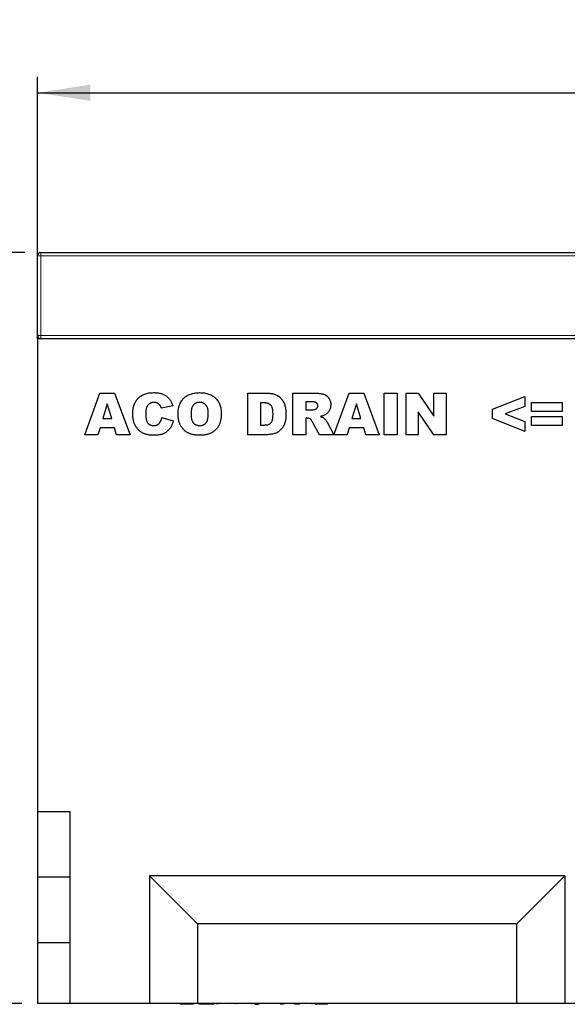
# Model space of a CAD drawing. Units: millimetres. Extents: x 0 to 420, y 0 to 297.
# Drawn here: x 255 to 289, y 193 to 254 of the extents above; entities that cross this region are included whole.
import ezdxf

# ---------------------------------------------------------------- set-up
doc = ezdxf.new("R2010")
doc.units = ezdxf.units.MM
doc.layers.add('SLD-0', color=179, linetype='Continuous')
doc.styles.add('SLDTEXTSTYLE2', font='TXT', dxfattribs={"width": 0.75})
doc.dimstyles.new('SLDDIMSTYLE2', dxfattribs={"dimtxt": 3.5, "dimasz": 3.302, "dimexe": 0, "dimexo": 0.0625, "dimgap": 0.875, "dimtad": 1, "dimlfac": 5, "dimrnd": 1e-09, "dimzin": 12, "dimdsep": 46, "dimtxsty": 'SLDTEXTSTYLE2', "dimsah": 1, "dimcen": 0.09, "dimadec": 0, "dimazin": 3, "dimtfac": 1, "dimtofl": 0, "dimtmove": 0, "dimatfit": 3, "dimfxl": 0, "dimfrac": 2, "dimtolj": 1, "dimtzin": 12, "dimarcsym": 0})

# ---------------------------------------------------------------- blocks, each defined once
blk = doc.blocks.new('_D_8')
at = {"layer": 'SLD-0'}
for p, q in [((255.681, 235.234), (255.681, 250.634)), ((355.681, 235.234), (355.681, 250.634)), ((255.681, 249.634), (355.681, 249.634))]:
    blk.add_line(p, q, dxfattribs=at)
for points in [[(255.681, 249.634), (258.983, 249.126), (258.983, 250.142)], [(355.681, 249.634), (352.379, 250.142), (352.379, 249.126)]]:
    blk.add_solid(points, dxfattribs=at)
at = {"layer": 'SLD-0', "insert": (301.801, 254.146), "char_height": 3.5, "attachment_point": 1, "style": 'SLDTEXTSTYLE2'}
blk.add_mtext('500', dxfattribs=at)
blk = doc.blocks.new('_D_9')
at = {"layer": 'SLD-0'}
for p, q in [((254.881, 239.634), (241.105, 239.634)), ((242.105, 239.634), (242.105, 192.634)), ((254.681, 192.634), (241.105, 192.634))]:
    blk.add_line(p, q, dxfattribs=at)
for points in [[(242.105, 239.634), (241.597, 236.332), (242.613, 236.332)], [(242.105, 192.634), (242.613, 195.936), (241.597, 195.936)]]:
    blk.add_solid(points, dxfattribs=at)
at = {"layer": 'SLD-0', "insert": (237.593, 212.255), "char_height": 3.5, "attachment_point": 1, "rotation": 90, "style": 'SLDTEXTSTYLE2'}
blk.add_mtext('235', dxfattribs=at)

msp = doc.modelspace()

# ---------------------------------------------------------------- linework, layer by layer
at = {"color": 7, "linetype": 'Continuous', "lineweight": 25}
for p, q in [((255.6807, 234.4342), (255.6807, 239.4342)), ((255.8807, 239.6342), (355.4807, 239.6342)), ((255.6807, 234.2342), (255.6807, 234.4342)), ((255.6807, 234.2342), (255.6807, 204.6342)), ((355.6807, 234.2342), (255.6807, 234.2342)), ((258.6287, 228.2342), (259.5815, 230.8342)), ((259.5815, 230.8342), (260.4959, 230.8342)), ((260.4959, 230.8342), (261.4651, 228.2342)), ((268.8261, 230.8342), (270.0222, 230.8342)), ((268.8261, 228.2342), (268.8261, 230.8342)), ((271.6625, 230.8342), (273.0115, 230.8342)), ((271.6625, 228.2342), (271.6625, 230.8342)), ((274.2287, 228.2342), (275.1815, 230.8342)), ((275.1815, 230.8342), (276.0959, 230.8342)), ((276.0959, 230.8342), (277.0651, 228.2342)), ((277.369, 230.8342), (278.1794, 230.8342)), ((277.369, 228.2342), (277.369, 230.8342)), ((278.1794, 230.8342), (278.1794, 228.2342)), ((278.7534, 230.8342), (279.491, 230.8342)), ((278.7534, 228.2342), (278.7534, 230.8342)), ((279.491, 230.8342), (280.4755, 229.396)), ((280.4755, 230.8342), (281.2521, 230.8342)), ((280.4755, 229.396), (280.4755, 230.8342)), ((281.2521, 230.8342), (281.2521, 228.2342)), ((284.156, 229.8291), (286.182, 230.6316)), ((286.182, 230.6316), (286.182, 230.0001)), ((260.03, 230.1694), (259.7546, 229.2472)), ((260.3165, 229.2472), (260.03, 230.1694)), ((264.1326, 230.0491), (263.4235, 229.8887)), ((269.6365, 230.2264), (269.6365, 228.842)), ((269.8354, 230.2264), (269.6365, 230.2264)), ((272.8306, 230.2939), (272.4729, 230.2939)), ((272.4729, 230.2939), (272.4729, 229.7874)), ((275.63, 230.1694), (275.3546, 229.2472)), ((275.9165, 229.2472), (275.63, 230.1694)), ((286.182, 230.0001), (284.9505, 229.5342)), ((286.5871, 230.2602), (288.5118, 230.2602)), ((286.5871, 229.6861), (286.5871, 230.2602)), ((288.5118, 230.2602), (288.5118, 229.6861)), ((259.7546, 229.2472), (260.3165, 229.2472)), ((263.4573, 229.3147), (264.1664, 229.1016)), ((272.4729, 229.7874), (272.8163, 229.7874)), ((272.4729, 229.281), (272.4729, 228.2342)), ((272.5441, 229.281), (272.4729, 229.281)), ((275.3546, 229.2472), (275.9165, 229.2472)), ((279.4962, 229.6645), (279.4962, 228.2342)), ((280.4755, 228.2342), (279.4962, 229.6645)), ((284.156, 229.2451), (284.156, 229.8291)), ((286.182, 228.4368), (284.156, 229.2451)), ((284.9505, 229.5342), (286.182, 229.0646)), ((288.5118, 229.6861), (286.5871, 229.6861)), ((286.5871, 229.3823), (288.5118, 229.3823)), ((286.5871, 228.8082), (286.5871, 229.3823)), ((288.5118, 229.3823), (288.5118, 228.8082)), ((259.5831, 228.6732), (259.4518, 228.2342)), ((260.4885, 228.6732), (259.5831, 228.6732)), ((260.6199, 228.2342), (260.4885, 228.6732)), ((269.6365, 228.842), (269.8322, 228.842)), ((273.3144, 228.2342), (272.887, 229.0224)), ((273.8272, 228.9755), (274.2267, 228.2342)), ((275.1831, 228.6732), (275.0518, 228.2342)), ((276.0885, 228.6732), (275.1831, 228.6732)), ((276.2199, 228.2342), (276.0885, 228.6732)), ((286.182, 229.0646), (286.182, 228.4368)), ((288.5118, 228.8082), (286.5871, 228.8082)), ((259.4518, 228.2342), (258.6287, 228.2342)), ((261.4651, 228.2342), (260.6199, 228.2342)), ((270.0222, 228.2342), (268.8261, 228.2342)), ((272.4729, 228.2342), (271.6625, 228.2342)), ((274.2267, 228.2342), (273.3144, 228.2342)), ((275.0518, 228.2342), (274.2287, 228.2342)), ((277.0651, 228.2342), (276.2199, 228.2342)), ((278.1794, 228.2342), (277.369, 228.2342)), ((279.4962, 228.2342), (278.7534, 228.2342)), ((281.2521, 228.2342), (280.4755, 228.2342)), ((257.7107, 204.6342), (255.6807, 204.6342)), ((255.6807, 204.6342), (255.6807, 200.5542)), ((257.7107, 192.6342), (257.7107, 204.6342)), ((257.7107, 200.5542), (255.6807, 200.5542)), ((255.6807, 200.5542), (255.6807, 196.4342)), ((288.6807, 200.6342), (262.6807, 200.6342)), ((262.6807, 200.6342), (265.6807, 197.6342)), ((262.6807, 200.6342), (262.6807, 192.6342)), ((288.6807, 200.6342), (285.6807, 197.6342)), ((288.6807, 200.6342), (288.6807, 192.6342)), ((285.6807, 197.6342), (265.6807, 197.6342)), ((265.6807, 197.6342), (265.6807, 192.6342)), ((285.6807, 192.6342), (285.6807, 197.6342)), ((257.7107, 196.4342), (255.6807, 196.4342)), ((255.6807, 196.4342), (255.6807, 192.6342)), ((257.7107, 192.6342), (255.6807, 192.6342)), ((262.6807, 192.6342), (257.7107, 192.6342)), ((265.6807, 192.6342), (262.6807, 192.6342)), ((264.6105, 192.6342), (264.6105, 192.5942)), ((265.427, 192.5942), (264.6105, 192.5942)), ((265.427, 192.5942), (265.427, 192.6342)), ((285.6807, 192.6342), (265.6807, 192.6342)), ((265.7802, 192.5892), (265.7802, 192.6342)), ((266.0959, 192.5942), (265.8124, 192.5942)), ((266.0959, 192.5942), (266.0959, 192.6342)), ((266.1927, 192.5942), (266.0959, 192.5942)), ((266.1927, 192.5942), (266.1927, 192.6342)), ((266.5669, 192.5942), (266.1927, 192.5942)), ((266.5669, 192.5942), (266.5669, 192.6342)), ((266.6573, 192.5942), (266.5669, 192.5942)), ((266.6573, 192.5942), (266.6573, 192.6342)), ((266.7106, 192.5942), (266.6573, 192.5942)), ((266.7106, 192.6342), (266.7106, 192.5942)), ((266.878, 192.6342), (266.878, 192.5942)), ((266.9795, 192.6342), (266.9795, 192.5942)), ((267.6556, 192.5942), (267.6556, 192.5892)), ((267.8343, 192.5892), (267.8343, 192.5942)), ((268.1053, 192.6342), (268.1053, 192.5942)), ((268.5396, 192.5892), (268.5396, 192.5942)), ((269.0851, 192.6342), (269.0851, 192.5942)), ((269.2745, 192.6342), (269.2745, 192.5942)), ((269.2745, 192.5942), (269.4543, 192.5942)), ((269.4543, 192.6342), (269.4543, 192.5942)), ((269.4553, 192.5942), (269.4553, 192.6342)), ((269.5368, 192.5942), (269.4553, 192.5942)), ((269.5368, 192.6342), (269.5368, 192.5942)), ((270.8868, 192.5942), (270.8868, 192.6342)), ((271.0752, 192.5942), (270.8868, 192.5942)), ((271.0752, 192.6342), (271.0752, 192.5942)), ((271.7263, 192.5892), (271.7263, 192.6342)), ((271.8176, 192.5942), (271.8176, 192.6342)), ((272.0777, 192.5942), (271.8176, 192.5942)), ((272.0777, 192.5942), (272.0777, 192.6342)), ((272.8617, 192.5892), (272.8617, 192.6342)), ((273.0451, 192.5942), (273.0451, 192.6342)), ((273.0655, 192.5942), (273.0451, 192.5942)), ((273.0655, 192.5942), (273.0655, 192.6342)), ((273.8288, 192.5942), (273.0655, 192.5942)), ((273.8288, 192.5942), (273.8288, 192.6342)), ((288.6807, 192.6342), (285.6807, 192.6342)), ((294.0807, 192.6342), (288.6807, 192.6342))]:
    msp.add_line(p, q, dxfattribs=at)
at = {"color": 8, "linetype": 'Continuous', "lineweight": 18}
for p, q in [((255.8807, 239.4342), (255.6807, 239.4342)), ((255.8807, 239.6342), (255.8807, 239.4342)), ((255.8807, 239.4342), (255.8807, 234.4342)), ((355.4807, 239.4342), (255.8807, 239.4342)), ((255.8807, 234.4342), (255.6807, 234.4342)), ((255.8807, 234.4342), (355.4807, 234.4342)), ((255.8807, 234.4342), (255.8807, 234.2342))]:
    msp.add_line(p, q, dxfattribs=at)
at = {"color": 7, "linetype": 'Continuous', "lineweight": 25}
for centre, start, end in [((255.8807, 239.4342), 90, 180), ((255.8807, 234.4342), 180, 270)]:
    msp.add_arc(centre, 0.2, start, end, dxfattribs=at)
for points, knots in [([(261.6339, 229.5405), (261.6348, 229.5923), (261.6365, 229.6931), (261.6535, 229.8396), (261.6792, 229.9773), (261.7166, 230.1058), (261.7654, 230.2244), (261.824, 230.3343), (261.8942, 230.4345), (261.9746, 230.5257), (262.065, 230.6065), (262.1645, 230.6766), (262.273, 230.7361), (262.3904, 230.7844), (262.5166, 230.822), (262.6516, 230.8485), (262.7954, 230.8653), (262.8943, 230.8671), (262.945, 230.868)], [0, 0, 0, 0, 0.0730518, 0.1422692, 0.2080186, 0.2706481, 0.3307834, 0.3888936, 0.4461421, 0.5031439, 0.5601252, 0.6169672, 0.6747598, 0.734436, 0.7958749, 0.8604537, 0.9284373, 1, 1, 1, 1]), ([(262.945, 230.868), (262.9847, 230.8674), (263.0623, 230.8662), (263.1753, 230.8567), (263.2816, 230.8408), (263.3817, 230.8198), (263.4748, 230.7909), (263.562, 230.7569), (263.6422, 230.7156), (263.7166, 230.6683), (263.7848, 230.6139), (263.8486, 230.5536), (263.9072, 230.4859), (263.9624, 230.4122), (264.0118, 230.3308), (264.0571, 230.2432), (264.098, 230.1489), (264.1209, 230.0829), (264.1326, 230.0491)], [0, 0, 0, 0, 0.0761095, 0.1484068, 0.2168227, 0.2819293, 0.3439056, 0.4032944, 0.4608092, 0.5163736, 0.5717367, 0.627458, 0.684241, 0.7429532, 0.8034049, 0.866343, 0.9316329, 1, 1, 1, 1]), ([(264.4703, 229.5326), (264.4714, 229.5838), (264.4737, 229.6836), (264.49, 229.8289), (264.5179, 229.9656), (264.5568, 230.0935), (264.6065, 230.213), (264.6681, 230.3233), (264.7406, 230.4252), (264.8242, 230.5178), (264.9179, 230.6001), (265.0201, 230.6726), (265.132, 230.7327), (265.2522, 230.7824), (265.3811, 230.821), (265.5186, 230.8479), (265.6646, 230.8655), (265.7651, 230.8671), (265.8167, 230.868)], [0, 0, 0, 0, 0.0713443, 0.1389011, 0.2034297, 0.2654283, 0.3249433, 0.3832911, 0.4410772, 0.4988403, 0.5566429, 0.6144871, 0.673028, 0.7332214, 0.7953835, 0.8601033, 0.9281748, 1, 1, 1, 1]), ([(265.8167, 230.868), (265.8693, 230.8671), (265.9719, 230.8653), (266.1209, 230.8485), (266.261, 230.8221), (266.3916, 230.7842), (266.5131, 230.7355), (266.6249, 230.6757), (266.7277, 230.6051), (266.8206, 230.5236), (266.9037, 230.4329), (266.9754, 230.3326), (267.0363, 230.224), (267.0861, 230.1065), (267.1246, 229.9804), (267.1515, 229.8457), (267.1691, 229.7026), (267.1707, 229.6043), (267.1716, 229.5537)], [0, 0, 0, 0, 0.0735179, 0.1432345, 0.2093098, 0.2725342, 0.3329527, 0.3917718, 0.4493709, 0.5068408, 0.5640691, 0.620946, 0.6787084, 0.7377258, 0.7989017, 0.8626147, 0.9294293, 1, 1, 1, 1]), ([(270.0222, 230.8342), (270.0508, 230.8338), (270.107, 230.8331), (270.1891, 230.8294), (270.2669, 230.8208), (270.3407, 230.8116), (270.41, 230.7975), (270.4752, 230.7813), (270.5363, 230.7621), (270.6111, 230.7316), (270.6985, 230.6882), (270.7934, 230.6234), (270.8798, 230.5495), (270.9551, 230.4644), (271.0214, 230.3711), (271.0778, 230.27), (271.1246, 230.1615), (271.161, 230.0462), (271.1884, 229.9257), (271.2095, 229.8016), (271.2208, 229.6735), (271.2226, 229.587), (271.2235, 229.5432)], [0, 0, 0, 0, 0.0426367, 0.0834891, 0.1221337, 0.1590836, 0.1940124, 0.2271865, 0.25903, 0.2891889, 0.3472015, 0.4037078, 0.4597047, 0.5158266, 0.5722838, 0.6295405, 0.687645, 0.7477749, 0.8089937, 0.8712939, 0.9348453, 1, 1, 1, 1]), ([(273.0115, 230.8342), (273.042, 230.834), (273.1009, 230.8337), (273.1864, 230.8303), (273.2663, 230.8258), (273.3408, 230.8192), (273.4097, 230.8095), (273.4731, 230.7985), (273.531, 230.7863), (273.5837, 230.7705), (273.633, 230.7533), (273.6791, 230.7321), (273.7225, 230.7069), (273.7642, 230.6794), (273.803, 230.6477), (273.8396, 230.613), (273.8732, 230.5741), (273.9049, 230.5327), (273.9335, 230.4884), (273.9583, 230.4412), (273.9795, 230.3917), (273.9961, 230.3396), (274.0102, 230.2857), (274.0196, 230.229), (274.0247, 230.1699), (274.0256, 230.1297), (274.0261, 230.1093)], [0, 0, 0, 0, 0.0637567, 0.1234965, 0.1792405, 0.231421, 0.2801496, 0.325043, 0.3661729, 0.4041886, 0.4402067, 0.4754935, 0.5103232, 0.5453802, 0.5799693, 0.6151559, 0.6509319, 0.6874889, 0.7242884, 0.7613783, 0.7990243, 0.8370149, 0.875805, 0.9157898, 0.9572273, 1, 1, 1, 1]), ([(262.553, 230.0454), (262.5442, 230.0314), (262.526, 230.0022), (262.5044, 229.9532), (262.485, 229.8993), (262.4709, 229.8391), (262.4584, 229.7737), (262.4505, 229.7023), (262.445, 229.6254), (262.4445, 229.5722), (262.4443, 229.5448)], [0, 0, 0, 0, 0.0956557, 0.1984021, 0.3082937, 0.4265677, 0.554694, 0.6928069, 0.8414828, 1, 1, 1, 1]), ([(262.9671, 230.2602), (262.9453, 230.2596), (262.9026, 230.2586), (262.8406, 230.2484), (262.7824, 230.2315), (262.7282, 230.2074), (262.6776, 230.1774), (262.6314, 230.14), (262.5894, 230.0958), (262.5653, 230.0625), (262.553, 230.0454)], [0, 0, 0, 0, 0.13435558, 0.26263719, 0.38558059, 0.5062353, 0.62613533, 0.74698404, 0.87099458, 1, 1, 1, 1]), ([(263.3465, 230.0655), (263.3351, 230.0806), (263.3126, 230.1103), (263.2729, 230.1489), (263.23, 230.1825), (263.1834, 230.2105), (263.1335, 230.2329), (263.0805, 230.2486), (263.0247, 230.2584), (262.9865, 230.2596), (262.9671, 230.2602)], [0, 0, 0, 0, 0.1277933, 0.2514231, 0.3734696, 0.4956492, 0.6181007, 0.7422728, 0.8689766, 1, 1, 1, 1]), ([(263.4235, 229.8887), (263.4176, 229.9077), (263.4066, 229.943), (263.3874, 229.9912), (263.3685, 230.0319), (263.3534, 230.0549), (263.3465, 230.0655)], [0, 0, 0, 0, 0.3068907, 0.5736635, 0.8040876, 1, 1, 1, 1]), ([(265.8146, 230.2602), (265.795, 230.2597), (265.7566, 230.2587), (265.7004, 230.2506), (265.6471, 230.2377), (265.5969, 230.2189), (265.5497, 230.195), (265.5051, 230.1659), (265.4638, 230.1313), (265.4254, 230.0915), (265.3909, 230.0454), (265.3612, 229.9923), (265.336, 229.9325), (265.3156, 229.8656), (265.3001, 229.7919), (265.2885, 229.7116), (265.2816, 229.6244), (265.281, 229.5639), (265.2807, 229.5326)], [0, 0, 0, 0, 0.05714178, 0.11219744, 0.16570617, 0.21728972, 0.26857761, 0.32021241, 0.37242785, 0.42589455, 0.4817443, 0.54023778, 0.60337573, 0.67120667, 0.74433607, 0.82331954, 0.90843694, 1, 1, 1, 1]), ([(266.3612, 229.5674), (266.3608, 229.5965), (266.3602, 229.6527), (266.3533, 229.7339), (266.342, 229.8091), (266.3255, 229.8781), (266.3051, 229.9413), (266.2799, 229.9985), (266.2498, 230.0495), (266.2151, 230.0944), (266.1764, 230.1335), (266.1345, 230.1675), (266.0893, 230.1964), (266.0405, 230.2193), (265.989, 230.2384), (265.9336, 230.2505), (265.8752, 230.2588), (265.835, 230.2597), (265.8146, 230.2602)], [0, 0, 0, 0, 0.0866633, 0.1678128, 0.2432633, 0.3134374, 0.3791917, 0.4412486, 0.4998718, 0.5556414, 0.6102217, 0.6636069, 0.7164835, 0.7700311, 0.8241778, 0.8802211, 0.9390344, 1, 1, 1, 1]), ([(270.4131, 229.5263), (270.4127, 229.5585), (270.412, 229.6205), (270.4058, 229.7094), (270.3952, 229.7905), (270.3815, 229.8637), (270.3626, 229.9289), (270.3394, 229.9861), (270.3128, 230.0362), (270.2804, 230.0779), (270.2437, 230.1138), (270.2014, 230.1439), (270.1537, 230.1697), (270.1006, 230.191), (270.0419, 230.2065), (269.978, 230.2178), (269.9086, 230.2256), (269.8604, 230.2261), (269.8354, 230.2264)], [0, 0, 0, 0, 0.0910756, 0.1753752, 0.2521498, 0.3221152, 0.3858828, 0.443908, 0.4966824, 0.5456461, 0.5927965, 0.6412673, 0.6922546, 0.7458436, 0.8025744, 0.8637664, 0.9293182, 1, 1, 1, 1]), ([(273.2157, 230.0439), (273.2147, 230.0629), (273.2128, 230.0993), (273.198, 230.1508), (273.1712, 230.1944), (273.1413, 230.225), (273.1118, 230.2455), (273.0845, 230.2586), (273.0529, 230.2694), (273.0169, 230.2783), (272.9768, 230.2857), (272.9319, 230.2901), (272.8829, 230.2935), (272.8485, 230.2938), (272.8306, 230.2939)], [0, 0, 0, 0, 0.1089896, 0.2075484, 0.3026768, 0.3986033, 0.4498908, 0.506965, 0.5708431, 0.6403025, 0.7189456, 0.8038373, 0.8974841, 1, 1, 1, 1]), ([(273.0321, 229.8212), (273.0451, 229.8242), (273.0709, 229.8303), (273.1062, 229.8476), (273.1383, 229.8701), (273.1654, 229.8986), (273.1875, 229.9313), (273.2041, 229.9667), (273.214, 230.0046), (273.2151, 230.0306), (273.2157, 230.0439)], [0, 0, 0, 0, 0.1275198, 0.2526125, 0.3746268, 0.5009276, 0.6270936, 0.7514695, 0.8732393, 1, 1, 1, 1]), ([(274.0261, 230.1093), (274.0251, 230.0744), (274.0232, 230.0064), (274.0048, 229.9082), (273.9753, 229.8171), (273.9332, 229.7341), (273.881, 229.6586), (273.8198, 229.5907), (273.7498, 229.5296), (273.6972, 229.4963), (273.6705, 229.4793)], [0, 0, 0, 0, 0.1377492, 0.2684083, 0.3927377, 0.514823, 0.6346707, 0.7541978, 0.8753508, 1, 1, 1, 1]), ([(262.9872, 228.2004), (262.9525, 228.2009), (262.885, 228.2019), (262.786, 228.207), (262.6919, 228.2163), (262.6028, 228.2303), (262.5181, 228.2467), (262.4385, 228.2679), (262.3637, 228.2927), (262.2934, 228.3212), (262.2265, 228.3547), (262.1629, 228.3945), (262.1011, 228.4395), (262.0423, 228.491), (261.985, 228.5476), (261.9299, 228.61), (261.8781, 228.6789), (261.8277, 228.7524), (261.7817, 228.8319), (261.742, 228.9173), (261.709, 229.0083), (261.6816, 229.1045), (261.6598, 229.2057), (261.6447, 229.3126), (261.6358, 229.4248), (261.6345, 229.5015), (261.6339, 229.5405)], [0, 0, 0, 0, 0.0478188, 0.0932657, 0.1366839, 0.1781802, 0.2177787, 0.2556881, 0.2917576, 0.3263689, 0.3603396, 0.3948879, 0.4297881, 0.4657456, 0.5026409, 0.5408127, 0.5804685, 0.6215282, 0.6638208, 0.7069245, 0.7513783, 0.7973144, 0.8447231, 0.894248, 0.9461043, 1, 1, 1, 1]), ([(262.4443, 229.5448), (262.4447, 229.5108), (262.4456, 229.4458), (262.451, 229.3524), (262.4617, 229.2674), (262.4756, 229.1905), (262.4931, 229.1216), (262.5159, 229.0614), (262.5419, 229.0089), (262.5732, 228.9649), (262.6079, 228.9276), (262.6458, 228.8955), (262.6871, 228.8687), (262.7312, 228.846), (262.7793, 228.8293), (262.8304, 228.8174), (262.8848, 228.8097), (262.9221, 228.8087), (262.9413, 228.8082)], [0, 0, 0, 0, 0.1001368, 0.1916118, 0.2757696, 0.3527886, 0.4219903, 0.4851926, 0.5422626, 0.5943636, 0.6439154, 0.6921351, 0.7404775, 0.7887308, 0.8382799, 0.889992, 0.9433987, 1, 1, 1, 1]), ([(262.9413, 228.8082), (262.9598, 228.8087), (262.9958, 228.8096), (263.0481, 228.815), (263.0968, 228.8258), (263.142, 228.8401), (263.184, 228.8578), (263.2223, 228.8801), (263.257, 228.9068), (263.2881, 228.9378), (263.3168, 228.9722), (263.3426, 229.0107), (263.3668, 229.0525), (263.3895, 229.0976), (263.4097, 229.1467), (263.4272, 229.1994), (263.444, 229.2555), (263.4528, 229.2946), (263.4573, 229.3147)], [0, 0, 0, 0, 0.0694012, 0.1351916, 0.1973755, 0.256281, 0.3130865, 0.368141, 0.4223048, 0.4769497, 0.5327636, 0.5902865, 0.6506658, 0.7141721, 0.779916, 0.8496777, 0.9226217, 1, 1, 1, 1]), ([(265.8483, 228.2004), (265.8125, 228.2008), (265.742, 228.2016), (265.6388, 228.2078), (265.5403, 228.2191), (265.4465, 228.2341), (265.3574, 228.2537), (265.2731, 228.2772), (265.1934, 228.3053), (265.1182, 228.338), (265.0472, 228.3757), (264.9798, 228.4179), (264.9163, 228.4657), (264.8561, 228.5186), (264.7991, 228.5763), (264.745, 228.6387), (264.6948, 228.7065), (264.6485, 228.7793), (264.606, 228.8567), (264.5696, 228.9393), (264.5391, 229.0269), (264.5139, 229.1189), (264.4944, 229.2157), (264.4802, 229.317), (264.4716, 229.4233), (264.4707, 229.4957), (264.4703, 229.5326)], [0, 0, 0, 0, 0.0492648, 0.0966771, 0.1418717, 0.185416, 0.2269513, 0.2670817, 0.3054931, 0.3429043, 0.3795192, 0.4157597, 0.4519768, 0.4885909, 0.5256396, 0.5632992, 0.6017864, 0.6413042, 0.6817126, 0.7228984, 0.7651269, 0.8089408, 0.8537831, 0.9005972, 0.9492816, 1, 1, 1, 1]), ([(265.2807, 229.5326), (265.281, 229.5015), (265.2816, 229.4414), (265.2885, 229.3547), (265.3, 229.2748), (265.3157, 229.2018), (265.3353, 229.1353), (265.361, 229.0759), (265.3901, 229.0228), (265.4245, 228.9767), (265.4628, 228.9371), (265.5042, 228.9023), (265.5493, 228.8733), (265.5976, 228.8494), (265.6491, 228.8309), (265.7038, 228.8178), (265.7618, 228.8096), (265.8015, 228.8087), (265.822, 228.8082)], [0, 0, 0, 0, 0.0906437, 0.174872, 0.2529973, 0.3253009, 0.3921904, 0.4545764, 0.5132558, 0.5681405, 0.6213693, 0.6733524, 0.7251865, 0.777162, 0.8299581, 0.8842232, 0.9405551, 1, 1, 1, 1]), ([(265.822, 228.8082), (265.8427, 228.8087), (265.8834, 228.8096), (265.9424, 228.8178), (265.9979, 228.8303), (266.0499, 228.8482), (266.0982, 228.8716), (266.1429, 228.9002), (266.1836, 228.9343), (266.2213, 228.9733), (266.2551, 229.0192), (266.2834, 229.0739), (266.3074, 229.1364), (266.3274, 229.2069), (266.3424, 229.2855), (266.3532, 229.3722), (266.3602, 229.4671), (266.3608, 229.5331), (266.3612, 229.5674)], [0, 0, 0, 0, 0.0583981, 0.1142716, 0.1670465, 0.2183366, 0.2683158, 0.3176921, 0.3671994, 0.417208, 0.4699203, 0.5269866, 0.5896089, 0.6580031, 0.7325742, 0.814327, 0.9035608, 1, 1, 1, 1]), ([(267.1716, 229.5537), (267.171, 229.517), (267.1698, 229.4449), (267.1632, 229.3394), (267.151, 229.2389), (267.1343, 229.1434), (267.1127, 229.053), (267.0864, 228.9675), (267.0546, 228.8874), (267.0189, 228.812), (266.9777, 228.7416), (266.9331, 228.6749), (266.8837, 228.6125), (266.8304, 228.5538), (266.7727, 228.4991), (266.7102, 228.4493), (266.6441, 228.4023), (266.5733, 228.3602), (266.4982, 228.3227), (266.4187, 228.2899), (266.3346, 228.2619), (266.2459, 228.2393), (266.1528, 228.2221), (266.0555, 228.2093), (265.9535, 228.202), (265.8839, 228.201), (265.8483, 228.2004)], [0, 0, 0, 0, 0.0511321, 0.1001516, 0.1469613, 0.191917, 0.2349258, 0.2761586, 0.3161265, 0.3546338, 0.3922215, 0.4293954, 0.466142, 0.5028472, 0.5395262, 0.5765776, 0.6139666, 0.6521369, 0.6909669, 0.7306644, 0.7716564, 0.8140706, 0.8578671, 0.9032512, 0.9505795, 1, 1, 1, 1]), ([(269.8322, 228.842), (269.8523, 228.8423), (269.8908, 228.8428), (269.9464, 228.8447), (269.9977, 228.8487), (270.0444, 228.8553), (270.0869, 228.8622), (270.1245, 228.8719), (270.1578, 228.8827), (270.1962, 228.8997), (270.2393, 228.9273), (270.2838, 228.971), (270.3229, 229.0242), (270.3495, 229.0763), (270.3684, 229.124), (270.3802, 229.1661), (270.3899, 229.2136), (270.3992, 229.2659), (270.405, 229.3238), (270.41, 229.3866), (270.4124, 229.4547), (270.4129, 229.5018), (270.4131, 229.5263)], [0, 0, 0, 0, 0.05644843, 0.10847012, 0.15665646, 0.20111778, 0.24132653, 0.27758964, 0.31046719, 0.33972335, 0.39561761, 0.45339007, 0.5142876, 0.58071952, 0.61740264, 0.65861387, 0.70366937, 0.75388822, 0.80817858, 0.86726201, 0.93117599, 1, 1, 1, 1]), ([(271.2235, 229.5432), (271.2232, 229.5094), (271.2225, 229.4438), (271.2184, 229.3482), (271.2112, 229.2586), (271.2005, 229.1748), (271.1876, 229.0968), (271.1715, 229.0245), (271.1518, 228.9581), (271.1227, 228.8781), (271.0786, 228.7864), (271.0175, 228.6847), (270.9462, 228.5929), (270.8668, 228.5109), (270.7814, 228.4398), (270.6916, 228.3814), (270.5989, 228.3346), (270.5339, 228.3147), (270.5018, 228.3049)], [0, 0, 0, 0, 0.0653956, 0.1270972, 0.1851885, 0.2394264, 0.2905434, 0.3383798, 0.3827756, 0.4244702, 0.5032289, 0.5793325, 0.6538562, 0.7277954, 0.7998737, 0.8685462, 0.9349521, 1, 1, 1, 1]), ([(272.7414, 229.2213), (272.7267, 229.2304), (272.6973, 229.2486), (272.6489, 229.2675), (272.5974, 229.2789), (272.5621, 229.2803), (272.5441, 229.281)], [0, 0, 0, 0, 0.2474554, 0.4942802, 0.7421338, 1, 1, 1, 1]), ([(272.8163, 229.7874), (272.8278, 229.788), (272.8552, 229.7893), (272.9027, 229.7964), (272.9632, 229.8069), (273.0077, 229.8161), (273.0321, 229.8212)], [0, 0, 0, 0, 0.1571357, 0.3762192, 0.6578687, 1, 1, 1, 1]), ([(273.6705, 229.4793), (273.6515, 229.4691), (273.6111, 229.4474), (273.5432, 229.4205), (273.4654, 229.3965), (273.41, 229.383), (273.3809, 229.3759)], [0, 0, 0, 0, 0.2094789, 0.4456511, 0.7089516, 1, 1, 1, 1]), ([(273.3809, 229.3759), (273.4031, 229.3681), (273.4447, 229.3534), (273.5016, 229.3292), (273.5488, 229.3048), (273.5759, 229.2866), (273.5882, 229.2783)], [0, 0, 0, 0, 0.3077532, 0.5749755, 0.8058987, 1, 1, 1, 1]), ([(273.5882, 229.2783), (273.5964, 229.2716), (273.6155, 229.256), (273.6446, 229.2254), (273.6787, 229.1858), (273.7156, 229.1394), (273.7524, 229.092), (273.7841, 229.0479), (273.8088, 229.01), (273.8215, 228.9861), (273.8272, 228.9755)], [0, 0, 0, 0, 0.0821091, 0.1909018, 0.3260273, 0.4867773, 0.6498967, 0.7904421, 0.9067692, 1, 1, 1, 1]), ([(264.1664, 229.1016), (264.1603, 229.0772), (264.1482, 229.0292), (264.1265, 228.9591), (264.1025, 228.8921), (264.075, 228.8285), (264.0467, 228.7672), (264.014, 228.7098), (263.9797, 228.6551), (263.9311, 228.5868), (263.8635, 228.5088), (263.7731, 228.4265), (263.6728, 228.3568), (263.582, 228.3091), (263.5043, 228.2775), (263.4416, 228.2571), (263.3755, 228.2391), (263.3051, 228.2249), (263.2312, 228.214), (263.1532, 228.2061), (263.0715, 228.2013), (263.0157, 228.2007), (262.9872, 228.2004)], [0, 0, 0, 0, 0.04621225, 0.09130912, 0.1350768, 0.17732603, 0.21892412, 0.25939771, 0.29886259, 0.33788602, 0.41369595, 0.4884796, 0.56272711, 0.63809394, 0.67690424, 0.71717368, 0.75946141, 0.80311861, 0.8493104, 0.89718975, 0.94749858, 1, 1, 1, 1]), ([(272.887, 229.0224), (272.8742, 229.0459), (272.8505, 229.0891), (272.8129, 229.1457), (272.7786, 229.1904), (272.7528, 229.2118), (272.7414, 229.2213)], [0, 0, 0, 0, 0.3227341, 0.5957131, 0.8208153, 1, 1, 1, 1]), ([(270.5018, 228.3049), (270.4588, 228.2939), (270.3755, 228.2726), (270.2521, 228.2518), (270.1353, 228.2365), (270.0591, 228.235), (270.0222, 228.2342)], [0, 0, 0, 0, 0.2735426, 0.5303428, 0.771886, 1, 1, 1, 1])]:
    msp.add_open_spline(points, degree=3, knots=knots, dxfattribs=at)

# ---------------------------------------------------------------- dimensions: what is measured, and where the dimension line sits
at = {"layer": 'SLD-0'}
dim = msp.add_linear_dim(base=(355.6807, 249.6342), p1=(255.6807, 234.2342), p2=(355.6807, 234.2342), dimstyle='SLDDIMSTYLE2', dxfattribs=at)
dim.commit()
dim.dimension.update_dxf_attribs({"geometry": '_D_8', "text_midpoint": (305.6807, 249.6342), "dimtype": 160})
dim = msp.add_linear_dim(base=(242.1046, 192.6342), p1=(255.8807, 239.6342), p2=(255.6807, 192.6342), angle=90, dimstyle='SLDDIMSTYLE2', dxfattribs=at)
dim.commit()
dim.dimension.update_dxf_attribs({"geometry": '_D_9', "text_midpoint": (242.1046, 216.1342), "dimtype": 160})

doc.saveas('drawing.dxf')
